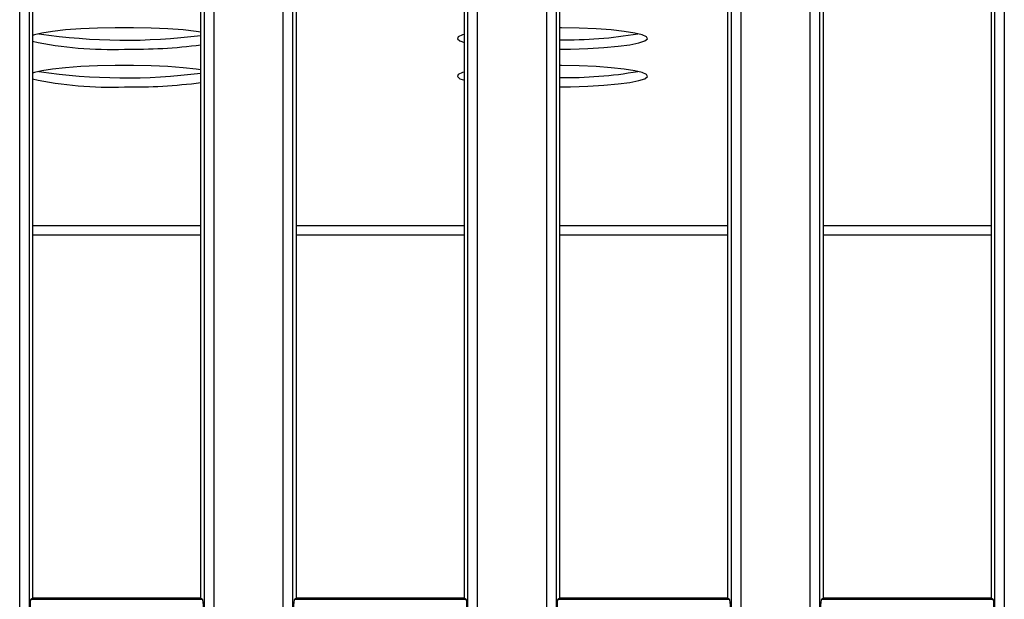
# Model space of a CAD drawing. Units: millimetres. Extents: x 8 to 422, y -29 to 291.
# Drawn here: x 73 to 88, y 98 to 107 of the extents above; entities that cross this region are included whole.
import ezdxf

# ---------------------------------------------------------------- set-up
doc = ezdxf.new("R2010")
doc.units = ezdxf.units.MM

msp = doc.modelspace()

# ---------------------------------------------------------------- linework, layer by layer
at = {"color": 7, "linetype": 'Continuous', "lineweight": 25}
for p, q in [((72.722942, 67.976638), (72.722942, 110.033402)), ((72.865256, 110.033402), (72.865256, 67.976638)), ((75.495993, 67.976638), (75.495993, 110.033402)), ((75.638306, 110.033402), (75.638306, 67.976638)), ((76.680085, 67.976638), (76.680085, 110.033402)), ((76.822399, 110.033402), (76.822399, 67.976638)), ((79.453136, 67.976638), (79.453136, 110.033402)), ((79.595449, 110.033402), (79.595449, 67.976638)), ((80.637228, 69.496142), (80.637228, 110.033402)), ((80.779541, 110.033402), (80.779541, 69.496142)), ((83.410279, 69.496142), (83.410279, 110.033402)), ((83.552592, 110.033402), (83.552592, 69.496142)), ((84.594371, 69.496142), (84.594371, 110.033402)), ((84.736684, 110.033402), (84.736684, 69.496142)), ((87.367421, 69.496142), (87.367421, 110.033402)), ((87.509735, 110.033402), (87.509735, 69.496142)), ((75.44491, 98.230778), (75.44491, 109.98232)), ((76.873481, 109.98232), (76.873481, 98.230778)), ((83.359196, 98.230778), (83.359196, 109.98232)), ((84.787767, 109.98232), (84.787767, 98.230778)), ((72.916339, 109.817186), (72.916339, 98.230778)), ((79.402053, 98.230778), (79.402053, 109.817186)), ((80.830624, 109.817186), (80.830624, 98.230778)), ((87.316339, 98.230778), (87.316339, 109.817186)), ((72.890688, 98.215412), (72.916339, 98.230778)), ((72.890688, 98.215412), (75.470561, 98.215412)), ((75.44491, 98.230778), (72.916339, 98.230778)), ((75.44491, 98.230778), (75.470561, 98.215412)), ((76.847831, 98.215412), (76.873481, 98.230778)), ((76.847831, 98.215412), (79.427704, 98.215412)), ((79.402053, 98.230778), (76.873481, 98.230778)), ((79.402053, 98.230778), (79.427704, 98.215412)), ((80.804973, 98.215412), (80.830624, 98.230778)), ((80.804973, 98.215412), (83.384847, 98.215412)), ((83.359196, 98.230778), (80.830624, 98.230778)), ((83.359196, 98.230778), (83.384847, 98.215412)), ((84.762116, 98.215412), (84.787767, 98.230778)), ((84.762116, 98.215412), (87.341989, 98.215412)), ((87.316339, 98.230778), (84.787767, 98.230778)), ((87.316339, 98.230778), (87.341989, 98.215412))]:
    msp.add_line(p, q, dxfattribs=at)
at = {"color": 8, "linetype": 'Continuous', "lineweight": 25}
for p, q in [((75.44491, 103.821995), (72.916339, 103.821995)), ((79.402053, 103.821995), (76.873481, 103.821995)), ((83.359196, 103.821995), (80.830624, 103.821995)), ((87.316339, 103.821995), (84.787767, 103.821995)), ((75.44491, 103.680056), (72.916339, 103.680056)), ((79.402053, 103.680056), (76.873481, 103.680056)), ((83.359196, 103.680056), (80.830624, 103.680056)), ((87.316339, 103.680056), (84.787767, 103.680056))]:
    msp.add_line(p, q, dxfattribs=at)
at = {"color": 7, "linetype": 'Continuous', "lineweight": 25, "flags": 128}
for points in [[(75.44491, 106.728839), (75.374552, 106.738798), (75.177994, 106.760015), (74.949519, 106.776637), (74.697385, 106.788063), (74.430704, 106.793882), (74.159116, 106.793882), (73.892435, 106.788063), (73.640301, 106.776637), (73.411826, 106.760015), (73.215268, 106.738798), (73.057731, 106.713755), (72.944909, 106.685788), (72.916339, 106.675306)], [(80.830624, 106.471632), (80.99384, 106.474099), (81.254428, 106.48276), (81.495825, 106.496849), (81.709309, 106.515854), (81.887161, 106.539089), (82.022956, 106.565715), (82.111784, 106.594768), (82.150435, 106.6252), (82.137512, 106.65591), (82.073483, 106.685788), (81.960661, 106.713755), (81.803124, 106.738798), (81.606566, 106.760015), (81.378091, 106.776637), (81.125957, 106.788063), (80.859276, 106.793882), (80.830624, 106.794158)], [(79.402053, 106.694343), (79.37348, 106.685788), (79.309451, 106.65591), (79.296528, 106.6252), (79.335179, 106.594768), (79.402053, 106.571447)], [(75.44491, 106.162823), (75.374552, 106.172782), (75.177994, 106.193999), (74.949519, 106.21062), (74.697385, 106.222047), (74.430704, 106.227866), (74.159116, 106.227866), (73.892435, 106.222047), (73.640301, 106.21062), (73.411826, 106.193999), (73.215268, 106.172782), (73.057731, 106.147738), (72.944909, 106.119772), (72.916339, 106.10929)], [(80.830624, 105.905616), (80.99384, 105.908083), (81.254428, 105.916744), (81.495825, 105.930832), (81.709309, 105.949838), (81.887161, 105.973073), (82.022956, 105.999699), (82.111784, 106.028752), (82.150435, 106.059184), (82.137512, 106.089894), (82.073483, 106.119772), (81.960661, 106.147738), (81.803124, 106.172782), (81.606566, 106.193999), (81.378091, 106.21062), (81.125957, 106.222047), (80.859276, 106.227866), (80.830624, 106.228142)], [(79.402053, 106.128327), (79.37348, 106.119772), (79.309451, 106.089894), (79.296528, 106.059184), (79.335179, 106.028752), (79.402053, 106.005431)]]:
    msp.add_lwpolyline(points, dxfattribs=at)
at = {"color": 7, "linetype": 'Continuous', "lineweight": 25}
for centre, radius, start, end in [((74.317868, 115.441001), 8.834297, 261.4945741, 277.3295247), ((80.952279, 112.73852), 6.126157, 268.8621354, 279.915188), ((74.093324, 112.16606), 5.69845, 258.0800549, 272.0272967), ((74.405648, 114.62114), 8.150716, 269.2215422, 277.3254778), ((74.093324, 111.600043), 5.69845, 258.0800549, 272.0272967), ((74.317868, 114.874985), 8.834297, 261.4945741, 277.3295247), ((80.952279, 112.172504), 6.126157, 268.8621354, 279.915188), ((74.405648, 114.055124), 8.150716, 269.2215422, 277.3254778)]:
    msp.add_arc(centre, radius, start, end, dxfattribs=at)
for centre, start_param, end_param in [((72.891342, 98.072751), 0.052359878, 1.570796327), ((75.469907, 98.072751), 4.71238898, 6.23082543), ((76.848485, 98.072751), 0.052359878, 1.570796327), ((79.42705, 98.072751), 4.71238898, 6.23082543), ((80.805628, 98.072751), 0.052359878, 1.570796327), ((83.384192, 98.072751), 4.71238898, 6.23082543), ((84.76277, 98.072751), 0.052359878, 1.570796327), ((87.341335, 98.072751), 4.71238898, 6.23082543)]:
    msp.add_ellipse(centre, major_axis=(0, 0.142857), ratio=0.087488664, start_param=start_param, end_param=end_param, dxfattribs=at)

doc.saveas('drawing.dxf')
